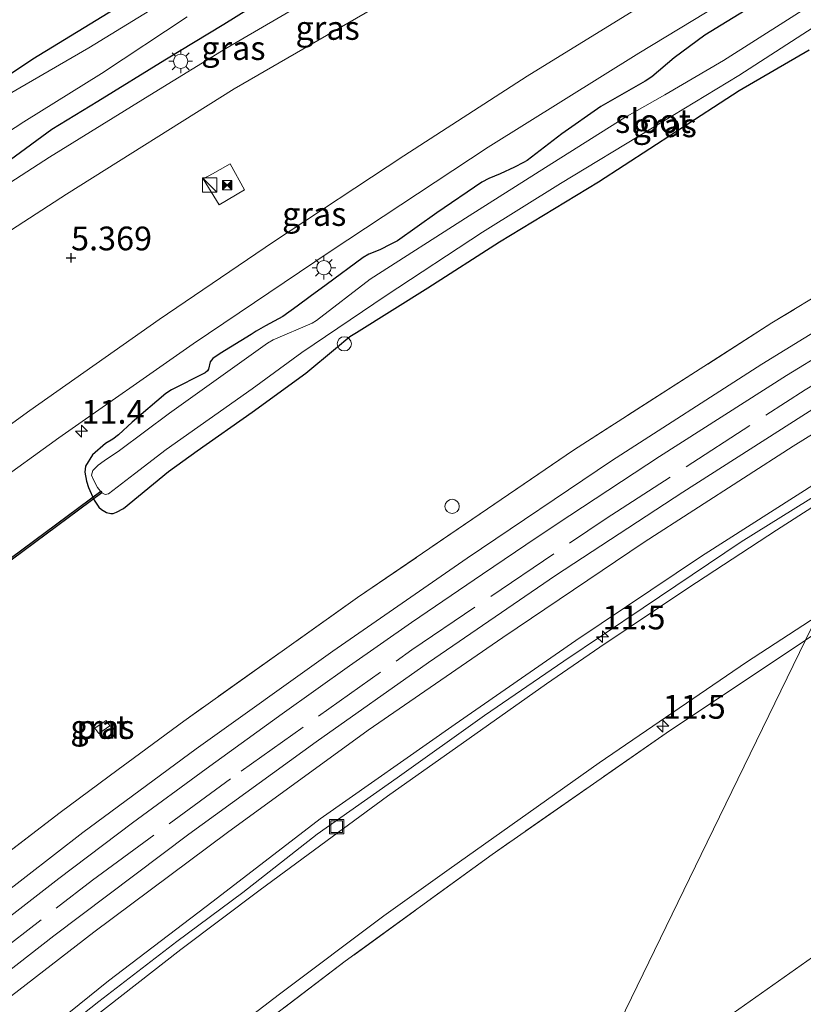
# Model space of a CAD drawing. Units: metres. Extents: x 56895 to 60005, y 443750 to 445741.
# Drawn here: x 58681 to 58763, y 444716 to 444820 of the extents above; entities that cross this region are included whole.
import ezdxf
from ezdxf.enums import TextEntityAlignment as Align

# ---------------------------------------------------------------- set-up
doc = ezdxf.new("R2010")
doc.units = ezdxf.units.M
doc.linetypes.add('IE-TERREINAFSCHEIDING', pattern=[10, 8, -2])
doc.layers.get('0').update_dxf_attribs({"lineweight": 25})
for name, color, linetype, lineweight in [('B-ME-AL-OVERIG-S-B1', 7, 'Continuous', 18), ('B-ME-AM-KILOMETR-S-B1', 7, 'Continuous', 18), ('B-ME-GW-HOOGTEPUNT-S-B1', 10, 'Continuous', 25), ('B-ME-GW-INSTEEKWATERGANG-L-B1', 10, 'Continuous', 25), ('B-ME-GW-KRUINLIJN-L-B1', 93, 'Continuous', 18), ('B-ME-GW-TEENLIJN-L-B1', 93, 'Continuous', 18), ('B-ME-IE-GRASLAND-GV-B6', 93, 'Continuous', 18), ('B-ME-IE-GRONDWERKLIJN-GROND_NIETINGERICHT-GV-B6', 253, 'Continuous', 18), ('B-ME-IE-HULPGEOMETRIE-L-B1', 53, 'Continuous', 18), ('B-ME-IE-INRICHTINGSELEMENT-GV-B6', 253, 'Continuous', 18), ('B-ME-IE-INRICHTINGSELEMENT-S-B1', 253, 'Continuous', 18), ('B-ME-IE-MEUBILAIR_WEGMEUBILAIR-LICHTMAST-S-B1', 8, 'Continuous', 18), ('B-ME-IE-TERREINAFSCHEIDING-DOORGANG-L-B1', 8, 'IE-TERREINAFSCHEIDING-KUNSTMATIG-OPEN', 18), ('B-ME-IE-TERREINAFSCHEIDING-RASTERHEKWERK-L-B1', 8, 'IE-TERREINAFSCHEIDING', 18), ('B-ME-KW-DUIKER-GV-B6', 10, 'Continuous', 25), ('B-ME-OG-WATER-GV-B6', 153, 'Continuous', 18), ('B-ME-SB-SPOOR-GV-B6', 253, 'Continuous', 18), ('B-ME-SB-SPOOR-L-B1', 253, 'Continuous', 18), ('B-ME-VH-VERH_SOORT-BETON-OVERIG-GV-B6', 8, 'IE-TERREINAFSCHEIDING-NATUURLIJK-HOUTWAL', 18), ('B-ME-VH-VERH_SOORT-BITUMEN-GV-B6', 8, 'IE-TERREINAFSCHEIDING-NATUURLIJK-HOUTWAL', 18), ('B-ME-VH-VERH_SOORT-HALF_VERHARDING-GV-B6', 8, 'IE-TERREINAFSCHEIDING-NATUURLIJK-HOUTWAL', 18)]:
    doc.layers.add(name, color=color, linetype=linetype, lineweight=lineweight)
doc.styles.add('NLCS-ISO', font='NLCS-ISO.TTF')
doc.linetypes.add('IE-TERREINAFSCHEIDING-KUNSTMATIG-OPEN', pattern='A,7,-1.5,[67,NLCS.SHX,S=0.75,R=0,X=0,Y=0],-1.5', length=10)
doc.linetypes.add('IE-TERREINAFSCHEIDING-NATUURLIJK-HOUTWAL', pattern='A,7,-1.5,[67,NLCS.SHX,S=0.75,R=45,X=0,Y=0],-1.5,7,-1.5,[70,NLCS.SHX,S=0.75,R=0,X=0,Y=0],-1.5', length=20)

# ---------------------------------------------------------------- blocks, each defined once
blk = doc.blocks.new('kast')
blk.add_line((-0.75, -0.75), (0.75, 0.75))
blk.add_lwpolyline([(-0.75, 0.75), (0.75, 0.75), (0.75, -0.75), (-0.75, -0.75)], close=True)
blk = doc.blocks.new('put')
for p, q in [((0.75, 0.75), (-0.75, 0.75)), ((-0.75, 0.75), (-0.75, -0.75)), ((0.75, -0.75), (0.75, 0.75)), ((-0.75, -0.75), (0.75, -0.75))]:
    blk.add_line(p, q)
blk.add_lwpolyline([(-0.625, 0.625), (0.625, 0.625), (0.625, -0.625), (-0.625, -0.625)], close=True)
blk = doc.blocks.new('camera')
h = blk.add_hatch(color=256)
h.paths.add_polyline_path([(0.5, 0.5), (-0.5, 0.5), (0, 0)])
h.paths.add_polyline_path([(0, 0), (-0.5, -0.5), (0.5, -0.5)])
for p, q in [((-0.5, 0.5), (0.5, -0.5)), ((0.5, 0.5), (-0.5, -0.5))]:
    blk.add_line(p, q)
blk.add_lwpolyline([(-0.5, 0.5), (0.5, 0.5), (0.5, -0.5), (-0.5, -0.5)], close=True)
blk = doc.blocks.new('dtb')
blk.add_circle((0, 0), 0.75)
blk = doc.blocks.new('hecto')
for p, q in [((0, 0.625), (-0.625, 0)), ((0, -0.625), (0, 0.625)), ((-0.625, 0), (0.625, 0)), ((0.625, 0), (0, -0.625))]:
    blk.add_line(p, q)
blk = doc.blocks.new('hoogtepunt')
for p, q in [((-0.5, 0), (0.5, 0)), ((0, 0.5), (0, -0.5))]:
    blk.add_line(p, q)
blk = doc.blocks.new('lantaarnpaal')
for p, q in [((0, 0.75), (0, 1.25)), ((-0.75, 0), (-1.25, 0)), ((-0.88, 0.88), (-0.53, 0.53)), ((0.53, 0.53), (0.88, 0.88)), ((0.75, 0), (1.25, 0)), ((-0.53, -0.53), (-0.88, -0.88)), ((0, -0.75), (0, -1.25)), ((0.53, -0.53), (0.88, -0.88))]:
    blk.add_line(p, q)
blk.add_circle((0, 0), 0.75)

msp = doc.modelspace()

# ---------------------------------------------------------------- linework, layer by layer
at = {"layer": 'B-ME-GW-INSTEEKWATERGANG-L-B1'}
for points in [[(58709.83, 444824.0723, 5.3216), (58702.0401, 444819.1827, 5.3405), (58695.8135, 444815.4314, 5.35), (58688.7701, 444811.064, 5.2366), (58683.9176, 444808.1085, 5.2618), (58679.5729, 444804.9358, 5.2145)], [(58673.0158, 444809.6368, 5.1956), (58681.9236, 444815.5593, 5.2082), (58691.2977, 444821.2845, 5.2114)], [(58757.9556, 444821.3178, 5.2394), (58752.6184, 444818.0716, 5.2452), (58749.4003, 444815.67, 5.2102), (58747.0487, 444813.6706, 5.2248), (58746.3454, 444813.2141, 5.2072), (58741.6946, 444810.5626, 5.2131), (58737.5731, 444807.6818, 5.2569), (58733.9473, 444804.848, 5.1809), (58733.5689, 444804.6503, 5.1809), (58732.6086, 444804.151, 5.1809), (58731.0881, 444803.4698, 5.2102), (58729.9034, 444802.9713, 5.2248), (58729.18, 444802.5717, 5.2335), (58724.444, 444799.3457, 5.295), (58720.2898, 444796.4214, 5.2452), (58719.5849, 444796.0603, 5.2482), (58718.4496, 444795.4671, 5.2716), (58717.2883, 444794.9929, 5.2745), (58716.6738, 444794.6477, 5.3008), (58712.8052, 444791.7762, 5.2862), (58711.1082, 444790.5524, 5.3037), (58709.7419, 444789.5254, 5.2979), (58708.2383, 444788.4339, 5.2891), (58706.4173, 444787.4705, 5.2716), (58705.4252, 444786.8799, 5.2716), (58704.9154, 444786.5557, 5.2569), (58701.6285, 444784.5301, 5.2657), (58700.8783, 444784.0249, 5.2599), (58700.5887, 444783.6665, 5.2569), (58700.4307, 444782.8902, 5.2569), (58700.295, 444782.7302, 5.2569), (58700.0699, 444782.5066, 5.254), (58699.6437, 444782.308, 5.2482), (58696.8758, 444780.898, 5.2803), (58696.5258, 444780.7103, 5.2803), (58695.9163, 444780.3509, 5.2745), (58692.3894, 444777.328, 5.2833), (58690.9428, 444775.9845, 5.2657), (58690.335, 444775.5296, 5.2745), (58689.584, 444775.0722, 5.2803), (58688.2161, 444773.8686, 5.14), (58687.4687, 444772.676, 5.0961), (58687.3985, 444772.0588, 5.0961), (58687.5729, 444771.1118, 5.0961), (58687.8, 444770.4236, 5.0961), (58688.3916, 444769.1116, 5.0815), (58688.8825, 444768.3564, 5.061), (58689.1446, 444768.1128, 5.0464), (58689.6848, 444767.8074, 5.0054), (58690.1353, 444767.7103, 4.9732), (58690.3932, 444767.7054, 4.9674), (58690.7248, 444767.8545, 4.9703), (58691.4674, 444768.2449, 4.9908), (58696.2016, 444772.1106, 5.0815), (58699.223, 444774.2986, 5.0317), (58704.9946, 444778.3547, 5.1019), (58710.6599, 444782.4852, 5.0113), (58713.7599, 444785.0852, 4.9323), (58715.2752, 444786.3249, 4.9411), (58715.9885, 444786.753, 4.944), (58723.4865, 444791.4509, 5.0054), (58731.0156, 444796.2878, 4.9732), (58741.4448, 444802.6135, 4.9645), (58749.5581, 444807.881, 4.9498), (58756.2315, 444812.2396, 4.9381), (58763.594, 444816.5054, 4.9615)]]:
    msp.add_polyline3d(points, dxfattribs=at)
at = {"layer": 'B-ME-GW-KRUINLIJN-L-B1'}
msp.add_polyline3d([(58773.4394, 444775.3863, 5.2414), (58767.6764, 444771.6861, 5.2385), (58756.4687, 444764.7196, 5.2434), (58746.1451, 444757.781, 5.2212), (58737.8058, 444752.1664, 5.1865), (58729.4567, 444746.4265, 5.2063), (58720.2816, 444739.88, 5.2261), (58711.8587, 444733.965, 5.2533), (58704.034, 444727.8142, 5.2385), (58697.0882, 444722.6649, 5.2707), (58688.8788, 444716.3376, 5.2608), (58680.2904, 444709.5107, 5.2533), (58672.7944, 444703.5031, 5.2459), (58665.5598, 444697.5609, 5.2608), (58658.6311, 444692.133, 5.2335), (58652.382, 444686.6608, 5.2236), (58644.7579, 444679.9036, 5.2509), (58637.4724, 444673.415, 5.2583), (58629.6691, 444666.5132, 5.2806), (58622.1288, 444659.3656, 5.288), (58615.6076, 444653.5128, 5.2608), (58607.6919, 444645.8939, 5.2682), (58599.8534, 444638.0179, 5.2484)], dxfattribs=at)
at = {"layer": 'B-ME-GW-TEENLIJN-L-B1'}
for points in [[(58603.0882, 444642.6023, 4.9003), (58610.7277, 444650.0829, 4.883), (58619.2668, 444658.3148, 4.8979), (58627.4015, 444665.8891, 4.8484), (58635.8018, 444673.5166, 4.7865), (58642.8798, 444679.6338, 4.7617), (58649.5724, 444685.3847, 4.6974), (58656.491, 444691.6082, 4.6652), (58666.9062, 444700.2048, 4.6528), (58677.5035, 444708.5541, 4.6504), (58689.8781, 444718.5067, 4.6974), (58700.8991, 444726.8838, 4.7246), (58712.1695, 444735.5522, 4.7741), (58726.3615, 444745.5371, 4.7964), (58739.0638, 444754.332, 4.7815), (58752.2818, 444763.2008, 4.8731), (58764.7562, 444771.1836, 4.8855), (58774.3931, 444777.3488, 4.8589)], [(58851.0745, 444775.1055, 4.7067), (58841.1593, 444770.6054, 4.6338), (58832.5467, 444765.9005, 4.6217), (58827.0311, 444762.6885, 4.6703), (58821.3956, 444758.9688, 4.7371), (58811.5957, 444752.4479, 4.7067), (58802.6983, 444746.4785, 4.5913), (58790.8759, 444739.3762, 4.5913), (58779.5632, 444732.0549, 4.5974), (58767.5482, 444723.5213, 4.5548), (58755.0028, 444714.7005, 4.6277), (58742.7915, 444705.499, 4.5974), (58736.9644, 444700.3318, 4.5873)]]:
    msp.add_polyline3d(points, dxfattribs=at)
at = {"layer": 'B-ME-IE-GRASLAND-GV-B6'}
for points in [[(58804.7744, 444839.8642, 4.8951), (58787.5509, 444804.4236, 4.7507), (58779.1403, 444799.5682, 4.7284), (58759.6911, 444787.7594, 4.7779), (58738.8086, 444774.3606, 4.7712), (58716.1051, 444758.8653, 4.6902), (58697.8195, 444745.8543, 4.6384), (58691.9816, 444741.5343, 4.6838), (58690.92, 444740.7487, 4.6921), (58684.7955, 444736.2166, 4.7397), (58669.0887, 444724.2028, 4.7329), (58653.4303, 444711.738, 4.8589), (58640.0081, 444700.3341, 4.8297), (58626.495, 444688.8735, 4.8117), (58613.5533, 444677.2945, 4.8252), (58600.7334, 444665.4753, 4.8117), (58586.2226, 444651.6795, 4.7892)], [(58614.0322, 444720.8284, 5.4212), (58615.5055, 444722.0336, 5.387), (58630.2504, 444734.1486, 5.3798), (58644.3479, 444745.5028, 5.3528), (58656.5614, 444754.9108, 5.3672), (58670.6626, 444765.557, 5.36), (58684.6826, 444775.6524, 5.3636), (58698.8088, 444785.5586, 5.3672), (58713.2143, 444795.2877, 5.378), (58729.8337, 444806.252, 5.378), (58745.6815, 444816.1655, 5.3906), (58762.7499, 444826.5002, 5.4284)], [(58679.5729, 444804.9358, 5.2145), (58683.9176, 444808.1085, 5.2618), (58688.7701, 444811.064, 5.2366), (58695.8135, 444815.4314, 5.35), (58702.0401, 444819.1827, 5.3405), (58709.83, 444824.0723, 5.3216)], [(58709.83, 444824.0723, 5.3216), (58702.0401, 444819.1827, 5.3405), (58695.8135, 444815.4314, 5.35), (58688.7701, 444811.064, 5.2366), (58683.9176, 444808.1085, 5.2618), (58679.5729, 444804.9358, 5.2145)], [(58615.7732, 444727.7301, 5.5427), (58615.6564, 444727.8716, 5.6204), (58611.9354, 444732.3818, 5.6804), (58604.2427, 444740.9808, 5.6582), (58603.4141, 444741.9226, 5.6628), (58603.3011, 444742.0509, 5.5474), (58615.9545, 444752.1773, 5.472), (58632.1523, 444764.6491, 5.4232), (58648.6522, 444776.6069, 5.4138), (58668.0952, 444790.044, 5.4169), (58685.4813, 444801.3235, 5.4437), (58703.1051, 444812.3939, 5.4516), (58721.6317, 444823.1539, 5.4594)], [(58711.4565, 444822.046, 5.4248), (58702.2476, 444816.655, 5.3942), (58694.6967, 444812.037, 5.3924), (58683.6976, 444805.2156, 5.405), (58671.7216, 444797.4777, 5.3924), (58659.2811, 444789.1029, 5.4032), (58644.7804, 444778.9461, 5.3672), (58633.6563, 444770.8885, 5.3672), (58622.3659, 444762.4371, 5.378), (58614.2837, 444756.1437, 5.405), (58606.6868, 444750.1498, 5.4068), (58602.4502, 444746.7904, 5.4355)], [(58747.9066, 444822.3751, 5.4988), (58733.9546, 444813.7225, 5.4909), (58720.9642, 444805.3492, 5.4783), (58707.2585, 444796.2922, 5.4673), (58695.2235, 444788.1185, 5.4768), (58681.6297, 444778.5493, 5.4831), (58669.5638, 444769.8043, 5.4673), (58654.9523, 444758.9187, 5.472), (58642.3361, 444749.169, 5.4626), (58629.5143, 444739.1225, 5.4531), (58615.7732, 444727.7301, 5.5427)], [(58697.0409, 444822.394, 4.5862), (58687.8096, 444816.7353, 4.6134), (58679.4893, 444811.8725, 4.6282)], [(58764.703, 444821.859, 4.5511), (58754.5847, 444815.4029, 4.5079), (58748.4086, 444811.7855, 4.5147), (58744.2072, 444809.3874, 4.5187), (58735.8702, 444804.1222, 4.5403), (58727.843, 444799.0255, 4.5538), (58717.4286, 444792.3615, 4.5646), (58711.768, 444788.0121, 4.5646), (58711.319, 444787.7353, 4.5646), (58707.2121, 444785.9742, 4.5646), (58706.6317, 444785.6509, 4.5835), (58696.301, 444778.248, 4.5835), (58691.06, 444774.3424, 4.7185), (58689.4326, 444773.2564, 4.7887), (58688.8075, 444772.7814, 4.7887), (58688.2429, 444772.2295, 4.7887), (58688.1201, 444771.747, 4.7887), (58688.2772, 444771.3102, 4.7887), (58688.7229, 444770.4577, 4.7887), (58689.1914, 444769.8843, 4.7887), (58689.547, 444769.7144, 4.786), (58689.8987, 444769.7647, 4.7806), (58692.6289, 444771.8671, 4.7185), (58695.9457, 444774.4427, 4.5835), (58705.0075, 444780.8358, 4.5835), (58710.2238, 444784.644, 4.5835), (58719.1072, 444790.6638, 4.5646), (58729.2572, 444797.3231, 4.5538), (58737.4381, 444802.4445, 4.5403), (58746.943, 444808.211, 4.5187), (58756.2083, 444813.8189, 4.5079), (58766.8181, 444820.6406, 4.5511)], [(58691.2977, 444821.2845, 5.2114), (58681.9236, 444815.5593, 5.2082), (58673.0158, 444809.6368, 5.1956)], [(58673.0158, 444809.6368, 5.1956), (58681.9236, 444815.5593, 5.2082), (58691.2977, 444821.2845, 5.2114)], [(58757.9556, 444821.3178, 5.2394), (58752.6184, 444818.0716, 5.2452), (58749.4003, 444815.67, 5.2102), (58747.0487, 444813.6706, 5.2248), (58746.3454, 444813.2141, 5.2072), (58741.6946, 444810.5626, 5.2131), (58737.5731, 444807.6818, 5.2569), (58733.9473, 444804.848, 5.1809), (58733.5689, 444804.6503, 5.1809), (58732.6086, 444804.151, 5.1809), (58731.0881, 444803.4698, 5.2102), (58729.9034, 444802.9713, 5.2248), (58729.18, 444802.5717, 5.2335), (58724.444, 444799.3457, 5.295), (58720.2898, 444796.4214, 5.2452), (58719.5849, 444796.0603, 5.2482), (58718.4496, 444795.4671, 5.2716), (58717.2883, 444794.9929, 5.2745), (58716.6738, 444794.6477, 5.3008), (58712.8052, 444791.7762, 5.2862), (58711.1082, 444790.5524, 5.3037), (58709.7419, 444789.5254, 5.2979), (58708.2383, 444788.4339, 5.2891), (58706.4173, 444787.4705, 5.2716), (58705.4252, 444786.8799, 5.2716), (58704.9154, 444786.5557, 5.2569), (58701.6285, 444784.5301, 5.2657), (58700.8783, 444784.0249, 5.2599), (58700.5887, 444783.6665, 5.2569), (58700.4307, 444782.8902, 5.2569), (58700.295, 444782.7302, 5.2569), (58700.0699, 444782.5066, 5.254), (58699.6437, 444782.308, 5.2482), (58696.8758, 444780.898, 5.2803), (58696.5258, 444780.7103, 5.2803), (58695.9163, 444780.3509, 5.2745), (58692.3894, 444777.328, 5.2833), (58690.9428, 444775.9845, 5.2657), (58690.335, 444775.5296, 5.2745), (58689.584, 444775.0722, 5.2803), (58688.2161, 444773.8686, 5.14), (58687.4687, 444772.676, 5.0961), (58687.3985, 444772.0588, 5.0961), (58687.5729, 444771.1118, 5.0961), (58687.8, 444770.4236, 5.0961), (58688.3916, 444769.1116, 5.0815), (58688.8825, 444768.3564, 5.061), (58689.1446, 444768.1128, 5.0464), (58689.6848, 444767.8074, 5.0054), (58690.1353, 444767.7103, 4.9732), (58690.3932, 444767.7054, 4.9674), (58690.7248, 444767.8545, 4.9703), (58691.4674, 444768.2449, 4.9908), (58696.2016, 444772.1106, 5.0815), (58699.223, 444774.2986, 5.0317), (58704.9946, 444778.3547, 5.1019), (58710.6599, 444782.4852, 5.0113), (58713.7599, 444785.0852, 4.9323), (58715.2752, 444786.3249, 4.9411), (58715.9885, 444786.753, 4.944), (58723.4865, 444791.4509, 5.0054), (58731.0156, 444796.2878, 4.9732), (58741.4448, 444802.6135, 4.9645), (58749.5581, 444807.881, 4.9498), (58756.2315, 444812.2396, 4.9381), (58763.594, 444816.5054, 4.9615)], [(58763.594, 444816.5054, 4.9615), (58756.2315, 444812.2396, 4.9381), (58749.5581, 444807.881, 4.9498), (58741.4448, 444802.6135, 4.9645), (58731.0156, 444796.2878, 4.9732), (58723.4865, 444791.4509, 5.0054), (58715.9885, 444786.753, 4.944), (58715.2752, 444786.3249, 4.9411), (58713.7599, 444785.0852, 4.9323), (58710.6599, 444782.4852, 5.0113), (58704.9946, 444778.3547, 5.1019), (58699.223, 444774.2986, 5.0317), (58696.2016, 444772.1106, 5.0815), (58691.4674, 444768.2449, 4.9908), (58690.7248, 444767.8545, 4.9703), (58690.3932, 444767.7054, 4.9674), (58690.1353, 444767.7103, 4.9732), (58689.6848, 444767.8074, 5.0054), (58689.1446, 444768.1128, 5.0464), (58688.8825, 444768.3564, 5.061), (58688.3916, 444769.1116, 5.0815), (58687.8, 444770.4236, 5.0961), (58687.5729, 444771.1118, 5.0961), (58687.3985, 444772.0588, 5.0961), (58687.4687, 444772.676, 5.0961), (58688.2161, 444773.8686, 5.14), (58689.584, 444775.0722, 5.2803), (58690.335, 444775.5296, 5.2745), (58690.9428, 444775.9845, 5.2657), (58692.3894, 444777.328, 5.2833), (58695.9163, 444780.3509, 5.2745), (58696.5258, 444780.7103, 5.2803), (58696.8758, 444780.898, 5.2803), (58699.6437, 444782.308, 5.2482), (58700.0699, 444782.5066, 5.254), (58700.295, 444782.7302, 5.2569), (58700.4307, 444782.8902, 5.2569), (58700.5887, 444783.6665, 5.2569), (58700.8783, 444784.0249, 5.2599), (58701.6285, 444784.5301, 5.2657), (58704.9154, 444786.5557, 5.2569), (58705.4252, 444786.8799, 5.2716), (58706.4173, 444787.4705, 5.2716), (58708.2383, 444788.4339, 5.2891), (58709.7419, 444789.5254, 5.2979), (58711.1082, 444790.5524, 5.3037), (58712.8052, 444791.7762, 5.2862), (58716.6738, 444794.6477, 5.3008), (58717.2883, 444794.9929, 5.2745), (58718.4496, 444795.4671, 5.2716), (58719.5849, 444796.0603, 5.2482), (58720.2898, 444796.4214, 5.2452), (58724.444, 444799.3457, 5.295), (58729.18, 444802.5717, 5.2335), (58729.9034, 444802.9713, 5.2248), (58731.0881, 444803.4698, 5.2102), (58732.6086, 444804.151, 5.1809), (58733.5689, 444804.6503, 5.1809), (58733.9473, 444804.848, 5.1809), (58737.5731, 444807.6818, 5.2569), (58741.6946, 444810.5626, 5.2131), (58746.3454, 444813.2141, 5.2072), (58747.0487, 444813.6706, 5.2248), (58749.4003, 444815.67, 5.2102), (58752.6184, 444818.0716, 5.2452), (58757.9556, 444821.3178, 5.2394)], [(58674.7816, 444804.9128, 4.6282), (58680.9716, 444808.9417, 4.6282), (58689.1672, 444814.0043, 4.6134), (58698.1582, 444819.9981, 4.5862)], [(58603.0882, 444642.6023, 4.9003), (58610.7277, 444650.0829, 4.883), (58619.2668, 444658.3148, 4.8979), (58627.4015, 444665.8891, 4.8484), (58635.8018, 444673.5166, 4.7865), (58642.8798, 444679.6338, 4.7617), (58649.5724, 444685.3847, 4.6974), (58656.491, 444691.6082, 4.6652), (58666.9062, 444700.2048, 4.6528), (58677.5035, 444708.5541, 4.6504), (58689.8781, 444718.5067, 4.6974), (58700.8991, 444726.8838, 4.7246), (58712.1695, 444735.5522, 4.7741), (58726.3615, 444745.5371, 4.7964), (58739.0638, 444754.332, 4.7815), (58752.2818, 444763.2008, 4.8731), (58764.7562, 444771.1836, 4.8855), (58774.3931, 444777.3488, 4.8589), (58773.4394, 444775.3863, 5.2414)], [(58773.4394, 444775.3863, 5.2414), (58767.6764, 444771.6861, 5.2385), (58756.4687, 444764.7196, 5.2434), (58746.1451, 444757.781, 5.2212), (58737.8058, 444752.1664, 5.1865), (58729.4567, 444746.4265, 5.2063), (58720.2816, 444739.88, 5.2261), (58711.8587, 444733.965, 5.2533), (58704.034, 444727.8142, 5.2385), (58697.0882, 444722.6649, 5.2707), (58688.8788, 444716.3376, 5.2608), (58680.2904, 444709.5107, 5.2533), (58672.7944, 444703.5031, 5.2459), (58665.5598, 444697.5609, 5.2608), (58658.6311, 444692.133, 5.2335), (58652.382, 444686.6608, 5.2236), (58644.7579, 444679.9036, 5.2509), (58637.4724, 444673.415, 5.2583), (58629.6691, 444666.5132, 5.2806), (58622.1288, 444659.3656, 5.288), (58615.6076, 444653.5128, 5.2608), (58607.6919, 444645.8939, 5.2682), (58599.8534, 444638.0179, 5.2484)], [(58599.8534, 444638.0179, 5.2484), (58607.6919, 444645.8939, 5.2682), (58615.6076, 444653.5128, 5.2608), (58622.1288, 444659.3656, 5.288), (58629.6691, 444666.5132, 5.2806), (58637.4724, 444673.415, 5.2583), (58644.7579, 444679.9036, 5.2509), (58652.382, 444686.6608, 5.2236), (58658.6311, 444692.133, 5.2335), (58665.5598, 444697.5609, 5.2608), (58672.7944, 444703.5031, 5.2459), (58680.2904, 444709.5107, 5.2533), (58688.8788, 444716.3376, 5.2608), (58697.0882, 444722.6649, 5.2707), (58704.034, 444727.8142, 5.2385), (58711.8587, 444733.965, 5.2533), (58720.2816, 444739.88, 5.2261), (58729.4567, 444746.4265, 5.2063), (58737.8058, 444752.1664, 5.1865), (58746.1451, 444757.781, 5.2212), (58756.4687, 444764.7196, 5.2434), (58767.6764, 444771.6861, 5.2385), (58773.4394, 444775.3863, 5.2414), (58772.765, 444773.9987, 5.2114)], [(58772.765, 444773.9987, 5.2114), (58769.9425, 444772.231, 5.2197), (58760.1582, 444765.9483, 5.2116), (58750.8497, 444759.856, 5.1954), (58741.6034, 444753.6193, 5.2035), (58735.9766, 444749.7807, 5.1974), (58727.8293, 444744.0098, 5.2399), (58719.2443, 444737.9403, 5.242), (58713.4136, 444733.6749, 5.2116), (58705.8546, 444728.0897, 5.2217), (58697.5016, 444721.8028, 5.2318), (58688.2497, 444714.5778, 5.242), (58678.9995, 444707.2535, 5.2258), (58670.3992, 444700.1921, 5.2318), (58662.3686, 444693.6201, 5.2561), (58655.4618, 444687.7887, 5.2501), (58647.6196, 444681.0283, 5.2501), (58639.9716, 444674.3144, 5.248), (58633.3043, 444668.4013, 5.2582), (58626.3878, 444662.0012, 5.2784), (58618.2757, 444654.4361, 5.2622), (58611.1617, 444647.6227, 5.2622), (58603.3684, 444639.9707, 5.244)], [(58764.4505, 444756.89, 5.0402), (58763.2341, 444754.3868, 5.0168), (58748.5598, 444744.582, 5.0073), (58730.2538, 444731.8101, 4.9893), (58714.7883, 444720.5637, 4.9875), (58697.4393, 444707.3417, 4.9875), (58680.1956, 444693.6544, 4.9857), (58665.5749, 444681.3271, 5.0001), (58650.3129, 444668.0541, 5.0019), (58634.8068, 444654.1333, 4.9857), (58619.9418, 444640.1828, 4.9947)], [(58620.9651, 444643.1591, 5.0315), (58628.4513, 444650.237, 5.0092), (58636.9117, 444658.1025, 5.0092), (58645.9616, 444666.2759, 5.0355), (58657.4353, 444676.2477, 5.0234), (58667.0974, 444684.5709, 5.0416), (58679.378, 444694.7057, 5.0274), (58688.121, 444701.74, 5.0153), (58698.8943, 444710.2118, 5.0011), (58707.8744, 444717.1081, 4.993), (58718.8564, 444725.3656, 4.991), (58725.7466, 444730.2712, 5.0011), (58741.529, 444741.4435, 5.0173), (58757.024, 444752.0489, 5.0538), (58764.4505, 444756.89, 5.0402)], [(58688.4728, 444745.1191, 4.8972), (58688.8627, 444744.5507, 4.8972), (58690.0285, 444745.3504, 4.8972), (58689.6385, 444745.9188, 4.8972), (58688.4728, 444745.1191, 4.8972)]]:
    msp.add_polyline3d(points, dxfattribs=at)
at = {"layer": 'B-ME-IE-GRONDWERKLIJN-GROND_NIETINGERICHT-GV-B6'}
for points in [[(58851.0745, 444775.1055, 4.7067), (58841.1593, 444770.6054, 4.6338), (58832.5467, 444765.9005, 4.6217), (58827.0311, 444762.6885, 4.6703), (58821.3956, 444758.9688, 4.7371), (58811.5957, 444752.4479, 4.7067), (58802.6983, 444746.4785, 4.5913), (58790.8759, 444739.3762, 4.5913), (58779.5632, 444732.0549, 4.5974), (58767.5482, 444723.5213, 4.5548), (58755.0028, 444714.7005, 4.6277), (58742.7915, 444705.499, 4.5974), (58736.9644, 444700.3318, 4.5873), (58752.2529, 444731.7908, 4.8372), (58763.2341, 444754.3868, 5.0168), (58765.2348, 444755.7237, 5.0181), (58782.9249, 444766.948, 5.0091), (58802.8739, 444779.0294, 5.0199), (58821.6833, 444789.9299, 5.0253), (58841.0297, 444800.7048, 4.9641), (58858.222, 444809.8518, 4.9803)], [(58736.9644, 444700.3318, 4.5873), (58742.7915, 444705.499, 4.5974), (58755.0028, 444714.7005, 4.6277), (58767.5482, 444723.5213, 4.5548), (58779.5632, 444732.0549, 4.5974), (58790.8759, 444739.3762, 4.5913), (58802.6983, 444746.4785, 4.5913), (58811.5957, 444752.4479, 4.7067), (58821.3956, 444758.9688, 4.7371), (58827.0311, 444762.6885, 4.6703), (58832.5467, 444765.9005, 4.6217), (58841.1593, 444770.6054, 4.6338), (58851.0745, 444775.1055, 4.7067)], [(58619.9418, 444640.1828, 4.9947), (58634.8068, 444654.1333, 4.9857), (58650.3129, 444668.0541, 5.0019), (58665.5749, 444681.3271, 5.0001), (58680.1956, 444693.6544, 4.9857), (58697.4393, 444707.3417, 4.9875), (58714.7883, 444720.5637, 4.9875), (58730.2538, 444731.8101, 4.9893), (58748.5598, 444744.582, 5.0073), (58763.2341, 444754.3868, 5.0168), (58752.2529, 444731.7908, 4.8372), (58736.9644, 444700.3318, 4.5873), (58732.2585, 444696.1588, 4.5791), (58721.995, 444686.7143, 4.7128), (58711.9613, 444676.6194, 4.7978), (58699.431, 444663.6144, 5.0044), (58687.2475, 444647.839, 5.2656), (58679.1577, 444639.3951, 5.3932)]]:
    msp.add_polyline3d(points, dxfattribs=at)
at = {"layer": 'B-ME-IE-HULPGEOMETRIE-L-B1'}
msp.add_polyline3d([(58804.7744, 444839.8642, 4.8951), (58787.5509, 444804.4236, 4.7507), (58785.0842, 444799.3478, 4.619), (58778.0091, 444784.7894, 4.8463), (58774.3931, 444777.3488, 4.8589), (58773.4394, 444775.3863, 5.2414), (58772.765, 444773.9987, 5.2114), (58764.4505, 444756.89, 5.0402), (58763.2341, 444754.3868, 5.0168), (58752.2529, 444731.7908, 4.8372), (58736.9644, 444700.3318, 4.5873), (58729.8212, 444685.6332, 5.2475), (58713.1917, 444651.4148, 6.2812), (58691.3367, 444606.4438, 6.2812)], dxfattribs=at)
at = {"layer": 'B-ME-IE-INRICHTINGSELEMENT-GV-B6'}
msp.add_polyline3d([(58688.4728, 444745.1191, 4.8972), (58689.6385, 444745.9188, 4.8972), (58690.0285, 444745.3504, 4.8972), (58688.8627, 444744.5507, 4.8972), (58688.4728, 444745.1191, 4.8972)], dxfattribs=at)
at = {"layer": 'B-ME-IE-TERREINAFSCHEIDING-DOORGANG-L-B1'}
for p, q in [((58701.6604, 444803.9194, 5.3852), (58700.8399, 444803.4619, 5.3741)), ((58691.9816, 444741.5343, 4.6838), (58690.92, 444740.7487, 4.6921))]:
    msp.add_line(p, q, dxfattribs=at)
at = {"layer": 'B-ME-IE-TERREINAFSCHEIDING-RASTERHEKWERK-L-B1'}
for points in [[(58787.5509, 444804.4236, 4.7507), (58779.1403, 444799.5682, 4.7284), (58759.6911, 444787.7594, 4.7779), (58738.8086, 444774.3606, 4.7712), (58716.1051, 444758.8653, 4.6902), (58697.8195, 444745.8543, 4.6384), (58691.9816, 444741.5343, 4.6838)], [(58700.8399, 444803.4619, 5.3741), (58699.8673, 444802.9196, 5.3608), (58701.5501, 444800.2081, 5.3993), (58704.2158, 444801.7601, 5.3993), (58702.6912, 444804.4942, 5.3993), (58701.6604, 444803.9194, 5.3852)], [(58502.3419, 444546.7274, 5.1065), (58509.5085, 444555.7245, 5.075), (58518.1168, 444566.4623, 5.1627), (58529.4967, 444579.9526, 5.147), (58546.1343, 444598.6746, 5.0592), (58561.0129, 444614.9156, 5.0862), (58576.5595, 444630.9739, 5.0615), (58592.1442, 444646.5406, 5.0367), (58606.1141, 444659.7759, 5.0502), (58620.3636, 444672.9868, 5.003), (58636.9032, 444687.5239, 5.0142), (58651.4678, 444699.9472, 5.0187), (58668.5686, 444713.9066, 5.0255), (58688.2217, 444729.1125, 4.9985), (58703.85, 444740.5815, 5.0255), (58721.8239, 444753.3592, 5.0075), (58742.258, 444767.1908, 5.0097), (58763.2043, 444780.723, 4.9985), (58781.4396, 444791.8483, 4.9966)], [(58763.2341, 444754.3868, 5.0168), (58748.5598, 444744.582, 5.0073), (58730.2538, 444731.8101, 4.9893), (58714.7883, 444720.5637, 4.9875), (58697.4393, 444707.3417, 4.9875), (58680.1956, 444693.6544, 4.9857), (58665.5749, 444681.3271, 5.0001), (58650.3129, 444668.0541, 5.0019), (58634.8068, 444654.1333, 4.9857), (58619.9418, 444640.1828, 4.9947), (58606.0572, 444626.6082, 5.0199), (58592.9749, 444613.5239, 5.0505), (58581.09, 444600.8428, 5.0469), (58570.3384, 444589.1927, 5.0595), (58559.4163, 444576.6854, 5.0986), (58547.9952, 444563.3972, 5.1233), (58534.9821, 444547.7779, 5.1233), (58524.5073, 444534.686, 4.9625), (58516.8755, 444524.7969, 5.0565), (58513.7167, 444520.4723, 5.0502)], [(58690.92, 444740.7487, 4.6921), (58684.7955, 444736.2166, 4.7397), (58669.0887, 444724.2028, 4.7329), (58653.4303, 444711.738, 4.8589), (58640.0081, 444700.3341, 4.8297), (58626.495, 444688.8735, 4.8117), (58613.5533, 444677.2945, 4.8252), (58600.7334, 444665.4753, 4.8117), (58586.2226, 444651.6795, 4.7892), (58573.8241, 444639.2949, 4.8094), (58559.7888, 444624.9897, 4.8252), (58558.2362, 444623.3436, 4.8194)]]:
    msp.add_polyline3d(points, dxfattribs=at)
at = {"layer": 'B-ME-KW-DUIKER-GV-B6'}
msp.add_polyline3d([(58689.1914, 444769.8843, 4.7887), (58657.427, 444746.31, 4.6444), (58657.3078, 444746.4706, 4.6444), (58689.0722, 444770.0449, 4.7887), (58689.1914, 444769.8843, 4.7887)], dxfattribs=at)
at = {"layer": 'B-ME-OG-WATER-GV-B6'}
for points in [[(58679.4893, 444811.8725, 4.6282), (58687.8096, 444816.7353, 4.6134), (58697.0409, 444822.394, 4.5862)], [(58766.8181, 444820.6406, 4.5511), (58756.2083, 444813.8189, 4.5079), (58746.943, 444808.211, 4.5187), (58737.4381, 444802.4445, 4.5403), (58729.2572, 444797.3231, 4.5538), (58719.1072, 444790.6638, 4.5646), (58710.2238, 444784.644, 4.5835), (58705.0075, 444780.8358, 4.5835), (58695.9457, 444774.4427, 4.5835), (58692.6289, 444771.8671, 4.7185), (58689.8987, 444769.7647, 4.7806), (58689.547, 444769.7144, 4.786), (58689.1914, 444769.8843, 4.7887), (58688.7229, 444770.4577, 4.7887), (58688.2772, 444771.3102, 4.7887), (58688.1201, 444771.747, 4.7887), (58688.2429, 444772.2295, 4.7887), (58688.8075, 444772.7814, 4.7887), (58689.4326, 444773.2564, 4.7887), (58691.06, 444774.3424, 4.7185), (58696.301, 444778.248, 4.5835), (58706.6317, 444785.6509, 4.5835), (58707.2121, 444785.9742, 4.5646), (58711.319, 444787.7353, 4.5646), (58711.768, 444788.0121, 4.5646), (58717.4286, 444792.3615, 4.5646), (58727.843, 444799.0255, 4.5538), (58735.8702, 444804.1222, 4.5403), (58744.2072, 444809.3874, 4.5187), (58748.4086, 444811.7855, 4.5147), (58754.5847, 444815.4029, 4.5079), (58764.703, 444821.859, 4.5511)], [(58698.1582, 444819.9981, 4.5862), (58689.1672, 444814.0043, 4.6134), (58680.9716, 444808.9417, 4.6282), (58674.7816, 444804.9128, 4.6282)]]:
    msp.add_polyline3d(points, dxfattribs=at)
at = {"layer": 'B-ME-SB-SPOOR-GV-B6'}
for points in [[(58578.4149, 444639.4747, 4.7099), (58588.0629, 444648.967, 4.6879), (58597.5979, 444658.0569, 4.6785), (58607.4462, 444667.3245, 4.6566), (58617.4561, 444676.5149, 4.6723), (58626.251, 444684.4299, 4.6817), (58636.7983, 444693.5818, 4.6817), (58647.5275, 444702.6368, 4.6817), (58658.3039, 444711.5205, 4.6691), (58669.3914, 444720.4737, 4.6817), (58678.2042, 444727.1595, 4.7005), (58687.208, 444734.141, 4.6973), (58699.1157, 444742.9224, 4.6332), (58713.4836, 444753.2042, 4.6591), (58727.6174, 444763.0186, 4.6087), (58742.811, 444773.2648, 4.6326), (58758.627, 444783.4085, 4.619), (58774.9043, 444793.4075, 4.6019), (58785.0842, 444799.3478, 4.619)], [(58785.0842, 444799.3478, 4.619), (58778.0091, 444784.7894, 4.8463), (58761.9142, 444774.7964, 4.8123), (58746.2634, 444764.6819, 4.8004), (58731.3914, 444754.6355, 4.7964), (58717.1977, 444744.8952, 4.8004), (58702.4082, 444734.1262, 4.7325), (58688.3435, 444723.6284, 4.7485), (58675.9516, 444714.0586, 4.7565), (58661.9792, 444702.8587, 4.7245), (58648.8524, 444692.0236, 4.7245), (58637.4116, 444681.9332, 4.7764), (58624.6599, 444670.9051, 4.7884), (58613.2397, 444660.4633, 4.7844), (58601.017, 444648.8521, 4.7924), (58590.5961, 444638.7264, 4.7964)]]:
    msp.add_polyline3d(points, dxfattribs=at)
at = {"layer": 'B-ME-SB-SPOOR-L-B1'}
for points in [[(58783.2828, 444795.6411, 5.0418), (58773.9498, 444790.0329, 5.0525), (58761.2331, 444782.229, 5.0485), (58747.876, 444773.7006, 5.0464), (58738.427, 444767.4939, 5.0424), (58734.9943, 444765.2074, 5.0323), (58729.2331, 444761.3224, 5.0343), (58721.7637, 444756.2252, 5.0282), (58715.25, 444751.654, 5.0221), (58708.1555, 444746.6226, 5.0323), (58700.1692, 444740.8218, 5.0282), (58692.423, 444735.1284, 5.0363), (58684.6713, 444729.2675, 5.0201), (58674.7008, 444721.5585, 5.0464), (58665.0292, 444713.9105, 5.0545), (58654.4564, 444705.4022, 5.0667), (58645.2828, 444697.7318, 5.0545), (58636.6665, 444690.4238, 5.0545), (58627.4735, 444682.4037, 5.0485), (58613.8732, 444670.1665, 5.0323), (58601.3794, 444658.6319, 5.0444), (58588.5217, 444646.2156, 5.0545), (58576.0489, 444633.8015, 5.0586)], [(58583.4728, 444634.9042, 5.0228), (58597.0773, 444648.2614, 5.0188), (58610.8826, 444661.3349, 5.0147), (58625.204, 444674.391, 5.0005), (58637.6552, 444685.3337, 5.0005), (58651.1696, 444696.8397, 4.9945), (58658.8552, 444703.1939, 5.0309), (58672.749, 444714.3792, 5.037), (58684.1593, 444723.2463, 5.035), (58698.3633, 444733.9648, 5.0309), (58711.7486, 444743.6732, 5.037), (58723.5443, 444752.0105, 5.0329), (58736.9373, 444761.1675, 5.0309), (58750.3261, 444769.9566, 5.0471), (58764.4715, 444778.9909, 5.0471), (58779.705, 444788.2791, 5.0451)]]:
    msp.add_polyline3d(points, dxfattribs=at)
at = {"layer": 'B-ME-VH-VERH_SOORT-BETON-OVERIG-GV-B6'}
for points in [[(58603.3684, 444639.9707, 5.244), (58611.1617, 444647.6227, 5.2622), (58618.2757, 444654.4361, 5.2622), (58626.3878, 444662.0012, 5.2784), (58633.3043, 444668.4013, 5.2582), (58639.9716, 444674.3144, 5.248), (58647.6196, 444681.0283, 5.2501), (58655.4618, 444687.7887, 5.2501), (58662.3686, 444693.6201, 5.2561), (58670.3992, 444700.1921, 5.2318), (58678.9995, 444707.2535, 5.2258), (58688.2497, 444714.5778, 5.242), (58697.5016, 444721.8028, 5.2318), (58705.8546, 444728.0897, 5.2217), (58713.4136, 444733.6749, 5.2116), (58719.2443, 444737.9403, 5.242), (58727.8293, 444744.0098, 5.2399), (58735.9766, 444749.7807, 5.1974), (58741.6034, 444753.6193, 5.2035), (58750.8497, 444759.856, 5.1954), (58760.1582, 444765.9483, 5.2116), (58769.9425, 444772.231, 5.2197), (58772.765, 444773.9987, 5.2114)], [(58772.765, 444773.9987, 5.2114), (58764.4505, 444756.89, 5.0402), (58757.024, 444752.0489, 5.0538), (58741.529, 444741.4435, 5.0173), (58725.7466, 444730.2712, 5.0011), (58718.8564, 444725.3656, 4.991), (58707.8744, 444717.1081, 4.993), (58698.8943, 444710.2118, 5.0011), (58688.121, 444701.74, 5.0153), (58679.378, 444694.7057, 5.0274), (58667.0974, 444684.5709, 5.0416), (58657.4353, 444676.2477, 5.0234), (58645.9616, 444666.2759, 5.0355), (58636.9117, 444658.1025, 5.0092), (58628.4513, 444650.237, 5.0092), (58620.9651, 444643.1591, 5.0315)]]:
    msp.add_polyline3d(points, dxfattribs=at)
at = {"layer": 'B-ME-VH-VERH_SOORT-BITUMEN-GV-B6'}
for points in [[(58762.7499, 444826.5002, 5.4284), (58745.6815, 444816.1655, 5.3906), (58729.8337, 444806.252, 5.378), (58713.2143, 444795.2877, 5.378), (58698.8088, 444785.5586, 5.3672), (58684.6826, 444775.6524, 5.3636), (58670.6626, 444765.557, 5.36), (58656.5614, 444754.9108, 5.3672), (58644.3479, 444745.5028, 5.3528), (58630.2504, 444734.1486, 5.3798), (58615.5055, 444722.0336, 5.387), (58614.0322, 444720.8284, 5.4212), (58603.2025, 444711.5019, 5.463), (58592.4228, 444701.8452, 5.441)], [(58721.6317, 444823.1539, 5.4594), (58703.1051, 444812.3939, 5.4516), (58685.4813, 444801.3235, 5.4437), (58668.0952, 444790.044, 5.4169), (58648.6522, 444776.6069, 5.4138), (58632.1523, 444764.6491, 5.4232), (58615.9545, 444752.1773, 5.472), (58603.3011, 444742.0509, 5.5474), (58596.024, 444736.0938, 5.5854)], [(58596.0104, 444734.6925, 5.6295), (58601.8255, 444728.0656, 5.6768), (58607.3816, 444721.6835, 5.5445), (58607.59, 444721.533, 5.5461), (58607.879, 444721.4713, 5.5461), (58608.1513, 444721.4813, 5.5461), (58608.3993, 444721.5603, 5.5461), (58608.6279, 444721.7186, 5.5461), (58615.7732, 444727.7301, 5.5427), (58629.5143, 444739.1225, 5.4531), (58642.3361, 444749.169, 5.4626), (58654.9523, 444758.9187, 5.472), (58669.5638, 444769.8043, 5.4673), (58681.6297, 444778.5493, 5.4831), (58695.2235, 444788.1185, 5.4768), (58707.2585, 444796.2922, 5.4673), (58720.9642, 444805.3492, 5.4783), (58733.9546, 444813.7225, 5.4909), (58747.9066, 444822.3751, 5.4988)], [(58597.492, 444743.9658, 5.4572), (58598.3968, 444744.3051, 5.4464), (58599.6879, 444744.8893, 5.4482), (58600.6421, 444745.4234, 5.4428), (58601.3763, 444745.9389, 5.4428), (58602.4502, 444746.7904, 5.4355), (58606.6868, 444750.1498, 5.4068), (58614.2837, 444756.1437, 5.405), (58622.3659, 444762.4371, 5.378), (58633.6563, 444770.8885, 5.3672), (58644.7804, 444778.9461, 5.3672), (58659.2811, 444789.1029, 5.4032), (58671.7216, 444797.4777, 5.3924), (58683.6976, 444805.2156, 5.405), (58694.6967, 444812.037, 5.3924), (58702.2476, 444816.655, 5.3942), (58711.4565, 444822.046, 5.4248)]]:
    msp.add_polyline3d(points, dxfattribs=at)
at = {"layer": 'B-ME-VH-VERH_SOORT-HALF_VERHARDING-GV-B6'}
for points in [[(58573.8241, 444639.2949, 4.8094), (58586.2226, 444651.6795, 4.7892), (58600.7334, 444665.4753, 4.8117), (58613.5533, 444677.2945, 4.8252), (58626.495, 444688.8735, 4.8117), (58640.0081, 444700.3341, 4.8297), (58653.4303, 444711.738, 4.8589), (58669.0887, 444724.2028, 4.7329), (58684.7955, 444736.2166, 4.7397), (58690.92, 444740.7487, 4.6921), (58691.9816, 444741.5343, 4.6838), (58697.8195, 444745.8543, 4.6384), (58716.1051, 444758.8653, 4.6902), (58738.8086, 444774.3606, 4.7712), (58759.6911, 444787.7594, 4.7779), (58779.1403, 444799.5682, 4.7284), (58787.5509, 444804.4236, 4.7507), (58785.0842, 444799.3478, 4.619)], [(58785.0842, 444799.3478, 4.619), (58774.9043, 444793.4075, 4.6019), (58758.627, 444783.4085, 4.619), (58742.811, 444773.2648, 4.6326), (58727.6174, 444763.0186, 4.6087), (58713.4836, 444753.2042, 4.6591), (58699.1157, 444742.9224, 4.6332), (58687.208, 444734.141, 4.6973), (58678.2042, 444727.1595, 4.7005), (58669.3914, 444720.4737, 4.6817), (58658.3039, 444711.5205, 4.6691), (58647.5275, 444702.6368, 4.6817), (58636.7983, 444693.5818, 4.6817), (58626.251, 444684.4299, 4.6817), (58617.4561, 444676.5149, 4.6723), (58607.4462, 444667.3245, 4.6566), (58597.5979, 444658.0569, 4.6785), (58588.0629, 444648.967, 4.6879), (58578.4149, 444639.4747, 4.7099)], [(58590.5961, 444638.7264, 4.7964), (58601.017, 444648.8521, 4.7924), (58613.2397, 444660.4633, 4.7844), (58624.6599, 444670.9051, 4.7884), (58637.4116, 444681.9332, 4.7764), (58648.8524, 444692.0236, 4.7245), (58661.9792, 444702.8587, 4.7245), (58675.9516, 444714.0586, 4.7565), (58688.3435, 444723.6284, 4.7485), (58702.4082, 444734.1262, 4.7325), (58717.1977, 444744.8952, 4.8004), (58731.3914, 444754.6355, 4.7964), (58746.2634, 444764.6819, 4.8004), (58761.9142, 444774.7964, 4.8123), (58778.0091, 444784.7894, 4.8463), (58774.3931, 444777.3488, 4.8589)], [(58774.3931, 444777.3488, 4.8589), (58764.7562, 444771.1836, 4.8855), (58752.2818, 444763.2008, 4.8731), (58739.0638, 444754.332, 4.7815), (58726.3615, 444745.5371, 4.7964), (58712.1695, 444735.5522, 4.7741), (58700.8991, 444726.8838, 4.7246), (58689.8781, 444718.5067, 4.6974), (58677.5035, 444708.5541, 4.6504), (58666.9062, 444700.2048, 4.6528), (58656.491, 444691.6082, 4.6652), (58649.5724, 444685.3847, 4.6974), (58642.8798, 444679.6338, 4.7617), (58635.8018, 444673.5166, 4.7865), (58627.4015, 444665.8891, 4.8484), (58619.2668, 444658.3148, 4.8979), (58610.7277, 444650.0829, 4.883), (58603.0882, 444642.6023, 4.9003)]]:
    msp.add_polyline3d(points, dxfattribs=at)

# ---------------------------------------------------------------- block references
at = {"layer": 'B-ME-AL-OVERIG-S-B1', "rotation": 90}
for p in [(58714.7015, 444785.56, 6.2006), (58726.0464, 444768.4497, 6.2913)]:
    msp.add_blockref('dtb', p, dxfattribs=at)
at = {"layer": 'B-ME-AM-KILOMETR-S-B1', "rotation": 90}
for p in [(58687.0568, 444776.3672, 6.0113), (58741.8641, 444754.7319, 6.3173), (58748.2054, 444745.3218, 6.1081)]:
    msp.add_blockref('hecto', p, dxfattribs=at)
at = {"layer": 'B-ME-GW-HOOGTEPUNT-S-B1', "rotation": 90}
msp.add_blockref('hoogtepunt', (58685.9561, 444794.6244, 5.3693), dxfattribs=at)
msp.add_blockref('hoogtepunt', (58685.9561, 444794.6244, 5.3693), dxfattribs=at)
at = {"layer": 'B-ME-IE-INRICHTINGSELEMENT-S-B1', "rotation": 90}
for name, p in [('kast', (58700.5513, 444802.2826, 6.1465)), ('camera', (58702.3781, 444802.2641, 21.1438)), ('put', (58713.8946, 444734.7342, 5.2394))]:
    msp.add_blockref(name, p, dxfattribs=at)
at = {"layer": 'B-ME-IE-MEUBILAIR_WEGMEUBILAIR-LICHTMAST-S-B1', "rotation": 90}
for p in [(58697.4874, 444815.3013, 5.4428), (58712.5561, 444793.577, 5.3782)]:
    msp.add_blockref('lantaarnpaal', p, dxfattribs=at)

# ---------------------------------------------------------------- texts
at = {"layer": 'B-ME-AM-KILOMETR-S-B1', "ltscale": 0.2, "style": 'NLCS-ISO'}
for s, p in [('11.4', (58687.0568, 444776.3672, 6.0113)), ('11.5', (58741.8641, 444754.7319, 6.3173)), ('11.5', (58748.2054, 444745.3218, 6.1081))]:
    msp.add_text(s, height=2.5, dxfattribs=at).set_placement(p, align=Align.BOTTOM_LEFT)
at = {"layer": 'B-ME-GW-HOOGTEPUNT-S-B1', "ltscale": 0.2, "style": 'NLCS-ISO'}
msp.add_text('5.369', height=2.5, dxfattribs=at).set_placement((58685.9561, 444794.6244, 5.3693), align=Align.BOTTOM_LEFT)
msp.add_text('5.369', height=2.5, dxfattribs=at).set_placement((58685.9561, 444794.6244, 5.3693), align=Align.BOTTOM_LEFT)
at = {"layer": 'B-ME-IE-GRASLAND-GV-B6', "ltscale": 0.2, "style": 'NLCS-ISO'}
for p in [(58712.9481, 444818.8163), (58703.0336, 444816.6944), (58748.4111, 444808.5684), (58711.5387, 444799.2319), (58689.2506, 444745.2347)]:
    msp.add_text('gras', height=2.5, dxfattribs=at).set_placement(p, align=Align.MIDDLE_CENTER)
at = {"layer": 'B-ME-IE-INRICHTINGSELEMENT-GV-B6', "ltscale": 0.2, "style": 'NLCS-ISO'}
msp.add_text('put', height=2.5, dxfattribs=at).set_placement((58689.2506, 444745.2347), align=Align.MIDDLE_CENTER)
at = {"layer": 'B-ME-OG-WATER-GV-B6', "ltscale": 0.2, "style": 'NLCS-ISO'}
msp.add_text('sloot', height=2.5, dxfattribs=at).set_placement((58747.1847, 444809.0161), align=Align.MIDDLE_CENTER)

doc.saveas('drawing.dxf')
